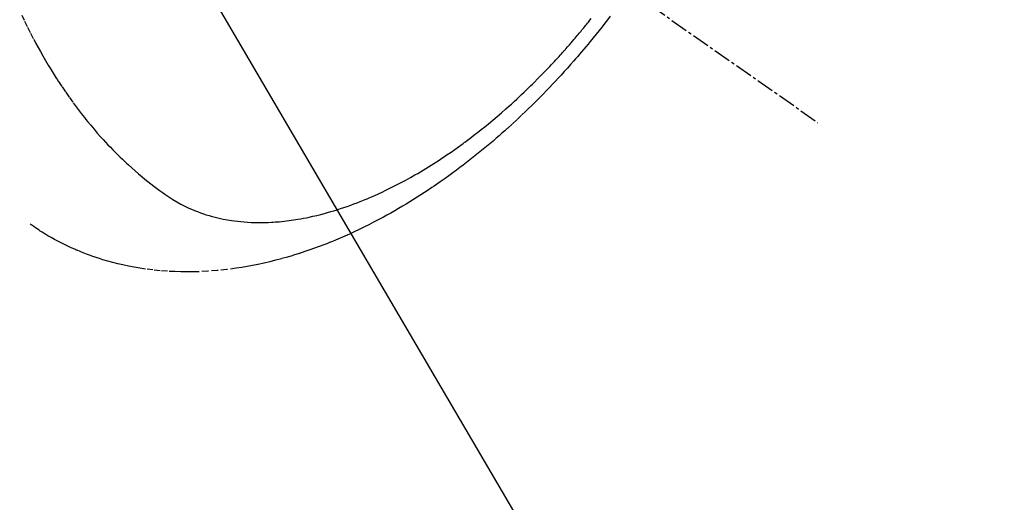
# Model space of a CAD drawing. Units: millimetres. Extents: x -109 to 26472, y -120 to 8847.
# Drawn here: x 17725 to 17767, y 6860 to 6881 of the extents above; entities that cross this region are included whole.
import ezdxf

# ---------------------------------------------------------------- set-up
doc = ezdxf.new("R2010")
doc.units = ezdxf.units.MM
doc.linetypes.add('CENTER2', pattern=[1.125, 0.75, -0.125, 0.125, -0.125])
doc.linetypes.add('HIDDEN', pattern=[0.375, 0.25, -0.125])
doc.layers.add('150-機器', color=8, linetype='Continuous')
doc.layers.add('160-文字', color=254, linetype='Continuous')
doc.styles.add('KH001', font='txt')
doc.dimstyles.new('KH1xx030', dxfattribs={"dimscale": 30, "dimtxt": 2, "dimasz": 0.6, "dimexe": 0.3, "dimexo": 1.2, "dimgap": 0.5, "dimtad": 3, "dimdec": 1, "dimdsep": 46, "dimlunit": 6, "dimtxsty": 'KH001', "dimblk": 'DOT', "dimcen": 1, "dimdle": 1, "dimclrd": 256, "dimclre": 256, "dimclrt": 256, "dimadec": 0, "dimazin": 0, "dimtfac": 1, "dimtdec": 1, "dimtix": 1, "dimtmove": 2, "dimatfit": 3, "dimldrblk": 'CLOSEDBLANK', "dimfxl": 1, "dimtolj": 1, "dimtzin": 0, "dimlwd": -1, "dimlwe": -1, "dimarcsym": 0})

# ---------------------------------------------------------------- blocks, each defined once
blk = doc.blocks.new('F402_H')
at = {"layer": '150-機器', "color": 13, "linetype": 'CENTER2'}
blk.add_line((0, 0), (244.018, -170.863), dxfattribs=at)
at = {"layer": '150-機器', "color": 13, "linetype": 'HIDDEN'}
for points in [[(209.887, -166.253), (210.013, -166.514), (210.141, -166.775), (210.271, -167.034), (210.403, -167.292), (210.498, -167.469), (210.594, -167.646), (210.691, -167.822), (210.79, -167.996), (210.848, -168.097), (210.907, -168.197), (210.966, -168.297), (211.025, -168.397), (211.11, -168.537), (211.195, -168.677), (211.282, -168.816), (211.37, -168.955), (211.394, -168.992), (211.418, -169.029), (211.442, -169.066), (211.466, -169.103), (211.619, -169.334), (211.775, -169.563), (211.934, -169.791), (212.096, -170.016), (212.18, -170.131), (212.265, -170.245), (212.351, -170.358), (212.438, -170.471), (212.505, -170.557), (212.574, -170.643), (212.642, -170.728), (212.712, -170.813), (212.849, -170.98), (212.989, -171.146), (213.13, -171.31), (213.273, -171.472), (213.376, -171.585), (213.479, -171.698), (213.584, -171.809), (213.689, -171.919), (213.795, -172.028), (213.901, -172.136), (214.008, -172.242), (214.116, -172.348), (214.202, -172.431), (214.289, -172.514), (214.377, -172.596), (214.465, -172.677), (214.608, -172.806), (214.753, -172.934), (214.899, -173.06), (215.047, -173.184), (215.172, -173.286), (215.298, -173.388), (215.424, -173.488), (215.552, -173.587), (215.668, -173.675), (215.785, -173.762), (215.904, -173.848), (216.023, -173.932), (216.19, -174.046), (216.361, -174.155), (216.534, -174.259), (216.711, -174.358), (216.823, -174.416), (216.936, -174.472), (217.051, -174.526), (217.166, -174.577), (217.293, -174.63), (217.42, -174.68), (217.548, -174.727), (217.678, -174.772), (217.801, -174.812), (217.925, -174.85), (218.05, -174.885), (218.175, -174.918), (218.35, -174.96), (218.526, -174.997), (218.703, -175.03), (218.88, -175.059), (219.015, -175.078), (219.15, -175.094), (219.285, -175.108), (219.42, -175.12), (219.569, -175.131), (219.719, -175.139), (219.868, -175.144), (220.017, -175.146), (220.161, -175.146), (220.304, -175.144), (220.447, -175.139), (220.591, -175.132), (220.674, -175.128), (220.757, -175.122), (220.84, -175.116), (220.924, -175.109), (221.029, -175.099), (221.135, -175.088), (221.241, -175.076), (221.346, -175.062), (221.442, -175.049), (221.539, -175.035), (221.635, -175.02), (221.731, -175.004), (221.851, -174.984), (221.97, -174.961), (222.089, -174.938), (222.208, -174.914), (222.374, -174.877), (222.54, -174.839), (222.704, -174.798), (222.869, -174.755), (223.003, -174.718), (223.137, -174.679), (223.271, -174.64), (223.405, -174.598), (223.552, -174.551), (223.699, -174.502), (223.845, -174.452), (223.99, -174.4), (224.128, -174.349), (224.264, -174.298), (224.401, -174.245), (224.536, -174.19), (224.617, -174.157), (224.697, -174.124), (224.777, -174.091), (224.857, -174.056), (225.018, -173.986), (225.179, -173.913), (225.339, -173.839), (225.499, -173.763), (225.615, -173.707), (225.73, -173.65), (225.846, -173.593), (225.96, -173.534), (226.158, -173.43), (226.355, -173.325), (226.551, -173.216), (226.746, -173.106), (226.862, -173.039), (226.978, -172.971), (227.093, -172.902), (227.208, -172.832), (227.324, -172.761), (227.439, -172.689), (227.554, -172.616), (227.669, -172.542), (227.785, -172.467), (227.9, -172.391), (228.015, -172.314), (228.13, -172.237), (228.292, -172.126), (228.453, -172.014), (228.613, -171.9), (228.772, -171.784), (228.806, -171.759), (228.84, -171.734), (228.875, -171.708), (228.909, -171.683), (229, -171.614), (229.091, -171.546), (229.182, -171.477), (229.273, -171.408), (229.429, -171.287), (229.584, -171.165), (229.738, -171.041), (229.891, -170.917), (230.081, -170.759), (230.271, -170.599), (230.458, -170.438), (230.645, -170.275), (230.761, -170.172), (230.876, -170.068), (230.991, -169.964), (231.105, -169.859), (231.211, -169.761), (231.316, -169.662), (231.421, -169.562), (231.525, -169.463), (231.612, -169.378), (231.699, -169.294), (231.786, -169.209), (231.872, -169.124), (232.001, -168.994), (232.129, -168.864), (232.257, -168.733), (232.384, -168.602), (232.451, -168.531), (232.519, -168.459), (232.587, -168.388), (232.654, -168.316), (232.721, -168.244), (232.788, -168.172), (232.855, -168.1), (232.921, -168.027), (232.971, -167.972), (233.02, -167.917), (233.07, -167.862), (233.119, -167.807), (233.143, -167.78), (233.167, -167.753), (233.191, -167.726), (233.214, -167.699), (233.289, -167.614), (233.363, -167.529), (233.437, -167.444), (233.511, -167.359), (233.559, -167.302), (233.608, -167.245), (233.656, -167.188), (233.704, -167.131), (233.744, -167.084), (233.784, -167.036), (233.823, -166.988), (233.863, -166.941), (233.903, -166.893), (233.943, -166.845), (233.982, -166.797), (234.022, -166.749), (234.061, -166.7), (234.101, -166.652), (234.14, -166.603), (234.179, -166.554), (234.241, -166.476), (234.303, -166.398)], [(235.115, -166.301), (234.999, -166.453), (234.882, -166.605), (234.764, -166.756), (234.638, -166.916), (234.512, -167.075), (234.384, -167.233), (234.256, -167.39), (234.165, -167.501), (234.073, -167.611), (233.982, -167.721), (233.889, -167.83), (233.804, -167.93), (233.719, -168.029), (233.633, -168.128), (233.547, -168.227), (233.414, -168.378), (233.28, -168.529), (233.145, -168.679), (233.009, -168.828), (232.889, -168.959), (232.769, -169.089), (232.647, -169.218), (232.525, -169.347), (232.387, -169.491), (232.248, -169.635), (232.107, -169.777), (231.966, -169.919), (231.85, -170.035), (231.733, -170.15), (231.616, -170.264), (231.498, -170.378), (231.304, -170.562), (231.109, -170.745), (230.913, -170.927), (230.715, -171.107), (230.594, -171.215), (230.474, -171.322), (230.352, -171.428), (230.23, -171.534), (230.091, -171.654), (229.951, -171.772), (229.81, -171.89), (229.669, -172.007), (229.528, -172.122), (229.386, -172.237), (229.244, -172.35), (229.101, -172.463), (228.959, -172.574), (228.816, -172.684), (228.672, -172.793), (228.528, -172.902), (228.366, -173.021), (228.203, -173.14), (228.039, -173.257), (227.875, -173.373), (227.774, -173.443), (227.674, -173.513), (227.573, -173.582), (227.472, -173.65), (227.316, -173.754), (227.16, -173.857), (227.003, -173.959), (226.845, -174.06), (226.688, -174.159), (226.531, -174.256), (226.373, -174.353), (226.214, -174.448), (226.046, -174.547), (225.878, -174.644), (225.709, -174.74), (225.539, -174.834), (225.398, -174.911), (225.257, -174.987), (225.115, -175.063), (224.973, -175.137), (224.766, -175.243), (224.558, -175.346), (224.349, -175.448), (224.139, -175.547), (223.94, -175.639), (223.739, -175.728), (223.538, -175.816), (223.336, -175.901), (223.212, -175.952), (223.088, -176.003), (222.963, -176.052), (222.838, -176.101), (222.637, -176.177), (222.435, -176.251), (222.233, -176.323), (222.029, -176.392), (221.779, -176.474), (221.528, -176.552), (221.276, -176.627), (221.023, -176.698), (220.773, -176.765), (220.521, -176.828), (220.269, -176.886), (220.016, -176.941), (219.784, -176.988), (219.551, -177.03), (219.318, -177.07), (219.084, -177.106), (218.678, -177.159), (218.272, -177.202), (217.864, -177.234), (217.455, -177.254), (217.205, -177.26), (216.954, -177.262), (216.704, -177.258), (216.453, -177.251), (216.137, -177.234), (215.822, -177.21), (215.508, -177.179), (215.195, -177.139), (214.949, -177.102), (214.705, -177.06), (214.461, -177.013), (214.219, -176.961), (214.006, -176.911), (213.794, -176.857), (213.583, -176.799), (213.373, -176.738), (213.228, -176.692), (213.083, -176.645), (212.94, -176.596), (212.797, -176.545), (212.663, -176.495), (212.53, -176.443), (212.398, -176.39), (212.266, -176.335), (212.24, -176.324), (212.214, -176.313), (212.189, -176.302), (212.163, -176.291), (212.015, -176.225), (211.868, -176.158), (211.722, -176.088), (211.577, -176.017), (211.434, -175.944), (211.291, -175.869), (211.15, -175.791), (211.01, -175.71), (210.929, -175.662), (210.848, -175.612), (210.767, -175.562), (210.687, -175.511), (210.616, -175.464), (210.545, -175.417), (210.475, -175.369), (210.405, -175.32), (210.366, -175.293), (210.327, -175.265), (210.289, -175.238), (210.25, -175.21)]]:
    blk.add_lwpolyline(points, dxfattribs=at)
blk = doc.blocks.new('_ClosedBlank')
at = {"color": 0, "linetype": 'ByBlock', "lineweight": -2}
for p, q in [((-1, 0.1667), (0, 0)), ((-1, 0.1667), (-1, -0.1667)), ((0, 0), (-1, -0.1667))]:
    blk.add_line(p, q, dxfattribs=at)
blk = doc.blocks.new('_Dot')
at = {"color": 0, "linetype": 'ByBlock', "lineweight": -2}
blk.add_line((-0.5, 0), (-1, 0), dxfattribs=at)
at = {"color": 0, "linetype": 'ByBlock', "const_width": 0.5}
blk.add_lwpolyline([(-0.25, 0, 1), (0.25, 0, 1)], format="xyb", close=True, dxfattribs=at)

msp = doc.modelspace()

# ---------------------------------------------------------------- block references
at = {"layer": '150-機器'}
msp.add_blockref('F402_H', (17515.256, 7047.487), dxfattribs=at)

# ---------------------------------------------------------------- leaders
at = {"layer": '160-文字', "annotation_type": 0, "has_hookline": 1, "hookline_direction": 0}
for points, text_width in [([(17636.022, 7048.068), (18226.602, 6040.08), (18244.602, 6040.08)], 963.959), ([(17315.263, 7047.295), (17880.622, 5502.323), (17898.622, 5502.323)], 1266.091)]:
    msp.add_leader(points, dimstyle='KH1xx030', override={"dimgap": 0.5, "dimtad": 1}, dxfattribs=dict(at, text_width=text_width))
at = {"layer": '160-文字'}
msp.add_leader([(17395.263, 7047.295), (18226.602, 6040.08)], dimstyle='KH1xx030', override={"dimgap": 0.5, "dimtad": 1}, dxfattribs=at)

doc.saveas('drawing.dxf')
